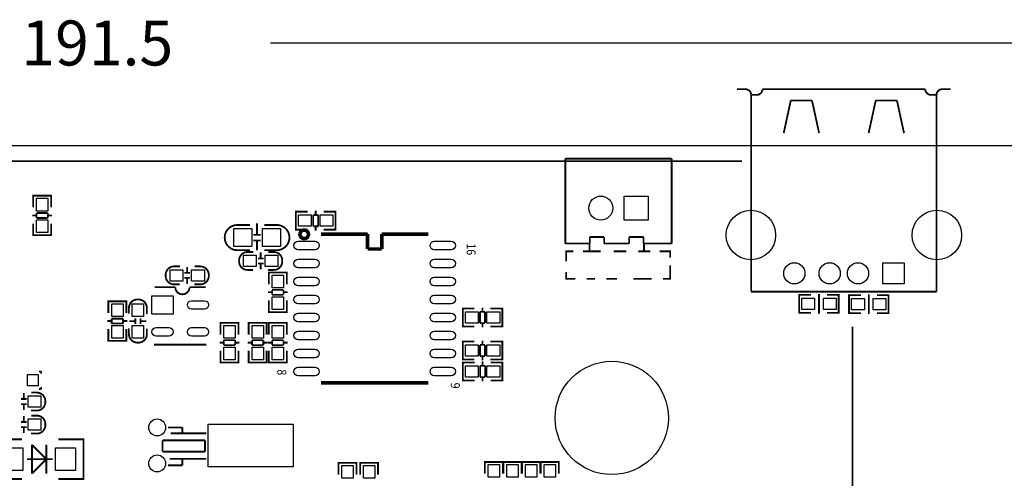
# Model space of a CAD drawing. Extents: x -19 to 191, y -7 to 112.
# Drawn here: x 87 to 156, y 79 to 111 of the extents above; entities that cross this region are included whole.
import ezdxf

# ---------------------------------------------------------------- set-up
doc = ezdxf.new("R2010")
doc.units = 0
for name, color, linetype in [('1', 1, 'CONTINUOUS'), ('2', 2, 'CONTINUOUS'), ('4', 4, 'CONTINUOUS'), ('5', 5, 'CONTINUOUS'), ('6', 6, 'CONTINUOUS')]:
    doc.layers.add(name, color=color, linetype=linetype)

msp = doc.modelspace()

# ---------------------------------------------------------------- linework, layer by layer
at = {"layer": '1'}
msp.add_lwpolyline([(104.62895, 109.728), (191.499998, 109.728)], dxfattribs=at)
at = {"layer": '2'}
msp.add_lwpolyline([(8.500008, 0), (2.032, 0, -0.414214), (0, 2.032), (0, 100.467922, -0.414214), (2.032, 102.499922), (189.467998, 102.499922, -0.414214), (191.499998, 100.467922), (191.499998, 2.032, -0.414214), (189.467998, 0)], format="xyb", close=True, dxfattribs=at)
at = {"layer": '4', "const_width": 0.127}
for points in [[(137.597388, 106.465878), (138.197336, 106.465878, -0.414214), (138.597386, 106.065828)], [(138.597386, 106.065828), (138.997436, 106.065828, 0.414214), (139.397486, 106.465878)], [(139.397486, 106.465878), (150.897336, 106.465878, 0.414214), (151.297386, 106.065828)], [(151.99741, 106.465878), (152.097486, 106.465878, 0.414214), (151.697436, 106.065828)], [(103.18115, 96.876616), (102.293166, 96.876616, 0.414214), (101.40315, 95.9866)], [(104.19715, 96.876616), (105.085134, 96.876616, -0.414214), (105.97515, 95.9866)], [(103.18115, 95.098616), (102.293166, 95.098616, -0.414214), (101.40315, 95.988632)], [(104.19715, 95.098616), (105.085134, 95.098616, 0.414214), (105.97515, 95.988632)], [(103.43515, 94.971616), (103.019098, 94.971616, 0.414214), (102.41915, 94.371668), (102.41915, 94.301564, 0.414214), (103.019098, 93.701616), (103.410258, 93.701616)], [(104.45115, 93.701616), (104.867202, 93.701616, 0.414214), (105.46715, 94.301564), (105.46715, 94.371668, 0.414214), (104.867202, 94.971616), (104.476042, 94.971616)], [(98.246184, 93.953584), (97.830132, 93.953584, 0.414214), (97.230184, 93.353636), (97.230184, 93.283532, 0.414214), (97.830132, 92.683584), (98.221292, 92.683584)], [(99.262184, 92.683584), (99.678236, 92.683584, 0.414214), (100.278184, 93.283532), (100.278184, 93.353636, 0.414214), (99.678236, 93.953584), (99.287076, 93.953584)], [(96.466152, 92.480638), (97.915984, 92.480638, 1), (98.915982, 92.480638)], [(95.906336, 90.600784), (95.906336, 91.016836, 0.414214), (95.306388, 91.616784), (95.236284, 91.616784, 0.414214), (94.636336, 91.016836), (94.636336, 90.625676)], [(94.636336, 89.584784), (94.636336, 89.168732, 0.414214), (95.236284, 88.568784), (95.306388, 88.568784, 0.414214), (95.906336, 89.168732), (95.906336, 89.559892)], [(87.71509, 83.771969), (88.131142, 83.771969, 0.414214), (88.73109, 84.371917), (88.73109, 84.442021, 0.414214), (88.131142, 85.041969), (87.739982, 85.041969)], [(87.71509, 82.146369), (88.131142, 82.146369, 0.414214), (88.73109, 82.746317), (88.73109, 82.816421, 0.414214), (88.131142, 83.416369), (87.739982, 83.416369)]]:
    msp.add_lwpolyline(points, format="xyb", dxfattribs=at)
at = {"layer": '4'}
for points, const_width in [([(152.697434, 106.465878), (151.99741, 106.465878)], 0.127), ([(138.597386, 92.165932), (138.597386, 106.065828)], 0.127), ([(151.297386, 106.065828), (151.697436, 106.065828)], 0.127), ([(151.697436, 106.065828), (151.697436, 92.165932)], 0.127), ([(140.897356, 103.365808), (141.397482, 105.665778)], 0.127), ([(141.397482, 105.665778), (142.897352, 105.665778)], 0.127), ([(142.897352, 105.665778), (143.397478, 103.365808)], 0.127), ([(147.39747, 105.665778), (146.897344, 103.365808)], 0.127), ([(148.89734, 105.665778), (147.39747, 105.665778)], 0.127), ([(149.397466, 103.365808), (148.89734, 105.665778)], 0.127), ([(132.979922, 101.563399), (125.471428, 101.563399)], 0.127), ([(125.471428, 101.563399), (125.471428, 95.563411)], 0.127), ([(132.979922, 95.563411), (132.979922, 101.563399)], 0.127), ([(64.280339, 101.37714), (137.955604, 101.37714)], 0.127), ([(87.87003, 98.744583), (87.87003, 98.947529), (89.14003, 98.947529), (89.14003, 98.769475)], 0.127), ([(87.87003, 98.111615), (87.87003, 98.942449)], 0.127), ([(87.906098, 98.947529), (89.103962, 98.947529)], 0.127), ([(89.14003, 98.942449), (89.14003, 98.111615)], 0.127), ([(87.80399, 97.553577), (88.105996, 97.553577)], 0.127), ([(88.904064, 97.723503), (88.105996, 97.723503)], 0.127), ([(88.105996, 97.723503), (88.105996, 97.372475)], 0.127), ([(88.105996, 97.372475), (88.904064, 97.372475)], 0.127), ([(88.904064, 97.372475), (88.904064, 97.723503)], 0.127), ([(88.904064, 97.553577), (89.20607, 97.553577)], 0.127), ([(106.634534, 96.550201), (106.431588, 96.550201), (106.431588, 97.820201), (106.609642, 97.820201)], 0.127), ([(106.431588, 96.586269), (106.431588, 97.784133)], 0.127), ([(106.436668, 97.820201), (107.267502, 97.820201)], 0.127), ([(108.006642, 97.584235), (107.655614, 97.584235)], 0.127), ([(107.655614, 97.584235), (107.655614, 96.786167)], 0.127), ([(107.82554, 97.584235), (107.82554, 97.886241)], 0.127), ([(108.006642, 96.786167), (108.006642, 97.584235)], 0.127), ([(109.215682, 97.820201), (108.397548, 97.820201)], 0.127), ([(109.022642, 96.550201), (109.225588, 96.550201), (109.225588, 97.820201), (109.047534, 97.820201)], 0.127), ([(109.225588, 96.586269), (109.225588, 97.784133)], 0.127), ([(87.87003, 96.981569), (87.87003, 96.163435)], 0.127), ([(89.14003, 96.163435), (89.14003, 96.981569)], 0.127), ([(103.685086, 96.987614), (103.685086, 96.187514)], 0.127), ([(107.655614, 96.786167), (108.006642, 96.786167)], 0.127), ([(107.82554, 96.484161), (107.82554, 96.786167)], 0.127), ([(87.87003, 96.356475), (87.87003, 96.153529), (89.14003, 96.153529), (89.14003, 96.331583)], 0.127), ([(87.906098, 96.153529), (89.103962, 96.153529)], 0.127), ([(103.43515, 96.187514), (103.935276, 96.187514)], 0.127), ([(107.267502, 96.550201), (106.436668, 96.550201)], 0.127), ([(108.194856, 96.23171), (111.494824, 96.23171)], 0.254), ([(108.397548, 96.550201), (109.215682, 96.550201)], 0.127), ([(111.494824, 96.23171), (111.494824, 95.181674)], 0.254), ([(112.495076, 96.23171), (115.795044, 96.23171)], 0.254), ([(112.495076, 95.181674), (112.495076, 96.23171)], 0.254), ([(127.19558, 95.563411), (127.19558, 96.031279)], 0.127), ([(127.19558, 96.031279), (128.21158, 96.031279)], 0.127), ([(128.21158, 96.031279), (128.21158, 95.563411)], 0.127), ([(129.975356, 95.563411), (129.975356, 96.031279)], 0.127), ([(129.975356, 96.031279), (130.991356, 96.031279)], 0.127), ([(130.991356, 96.031279), (130.991356, 95.563411)], 0.127), ([(103.43515, 95.787718), (103.935276, 95.787718)], 0.127), ([(103.685086, 95.787718), (103.685086, 95.087694)], 0.127), ([(111.494824, 95.181674), (112.495076, 95.181674)], 0.254), ([(125.471428, 95.563411), (127.19558, 95.563411)], 0.127), ([(127.175768, 95.567475), (127.175768, 95.017565)], 0.127), ([(128.21158, 95.563411), (129.975356, 95.563411)], 0.127), ([(130.991356, 95.563411), (132.979922, 95.563411)], 0.127), ([(131.025646, 95.567475), (131.025646, 95.017565)], 0.127), ([(103.945182, 94.936564), (103.945182, 94.536514)], 0.127), ([(125.525784, 94.317541), (125.525784, 95.017565), (126.025656, 95.017565)], 0.127), ([(126.72568, 95.017565), (127.975614, 95.017565)], 0.127), ([(128.87579, 95.017565), (129.775712, 95.017565)], 0.127), ([(130.62585, 95.017565), (131.475734, 95.017565)], 0.127), ([(132.12572, 95.017565), (132.875782, 95.017565), (132.875782, 94.567477)], 0.127), ([(98.752152, 93.518482), (98.752152, 93.918532)], 0.127), ([(103.74503, 94.516702), (104.14508, 94.516702)], 0.127), ([(103.74503, 94.15653), (104.14508, 94.15653)], 0.127), ([(103.945182, 94.136718), (103.945182, 93.736668)], 0.127), ([(132.875782, 94.017567), (132.875782, 93.067607), (132.375656, 93.067607)], 0.127), ([(98.952304, 93.49867), (98.552254, 93.49867)], 0.127), ([(104.516936, 93.318838), (104.516936, 93.521784), (105.786936, 93.521784), (105.786936, 93.34373)], 0.127), ([(104.516936, 92.68587), (104.516936, 93.516704)], 0.127), ([(104.553004, 93.521784), (105.750868, 93.521784)], 0.127), ([(105.786936, 93.516704), (105.786936, 92.68587)], 0.127), ([(126.17577, 93.067607), (125.525784, 93.067607), (125.525784, 93.567479)], 0.127), ([(98.952304, 93.138498), (98.552254, 93.138498)], 0.127), ([(98.752152, 92.718636), (98.752152, 93.118686)], 0.127), ([(98.915982, 92.480638), (100.066094, 92.480638)], 0.127), ([(127.575818, 93.067607), (126.975616, 93.067607)], 0.127), ([(129.125726, 93.067607), (128.375664, 93.067607)], 0.127), ([(131.025646, 93.067607), (130.275838, 93.067607)], 0.127), ([(131.57581, 93.067607), (130.975862, 93.067607)], 0.127), ([(104.450896, 92.127832), (104.752902, 92.127832)], 0.127), ([(105.55097, 92.297758), (104.752902, 92.297758)], 0.127), ([(104.752902, 92.297758), (104.752902, 91.94673)], 0.127), ([(104.752902, 91.94673), (105.55097, 91.94673)], 0.127), ([(105.55097, 91.94673), (105.55097, 92.297758)], 0.127), ([(105.55097, 92.127832), (105.852976, 92.127832)], 0.127), ([(151.697436, 92.165932), (138.597386, 92.165932)], 0.127), ([(142.191232, 91.941904), (141.988286, 91.941904), (141.988286, 90.671904), (142.16634, 90.671904)], 0.127), ([(141.988286, 91.905836), (141.988286, 90.707972)], 0.127), ([(142.816326, 91.941904), (141.998192, 91.941904)], 0.127), ([(143.388334, 92.007944), (143.388334, 91.705938)], 0.127), ([(143.946372, 91.941904), (144.777206, 91.941904)], 0.127), ([(144.57934, 91.941904), (144.782286, 91.941904), (144.782286, 90.671904), (144.604232, 90.671904)], 0.127), ([(144.782286, 91.905836), (144.782286, 90.707972)], 0.127), ([(145.715228, 90.646504), (145.512282, 90.646504), (145.512282, 91.916504), (145.690336, 91.916504)], 0.127), ([(145.512282, 90.682572), (145.512282, 91.880436)], 0.127), ([(145.517362, 91.916504), (146.348196, 91.916504)], 0.127), ([(146.906234, 91.680538), (146.906234, 91.982544)], 0.127), ([(148.296376, 91.916504), (147.478242, 91.916504)], 0.127), ([(148.103336, 90.646504), (148.306282, 90.646504), (148.306282, 91.916504), (148.128228, 91.916504)], 0.127), ([(148.306282, 90.682572), (148.306282, 91.880436)], 0.127), ([(93.184751, 91.286838), (93.184751, 91.489784), (94.454751, 91.489784), (94.454751, 91.31173)], 0.127), ([(93.184751, 90.65387), (93.184751, 91.484704)], 0.127), ([(93.220819, 91.489784), (94.418683, 91.489784)], 0.127), ([(94.454751, 91.484704), (94.454751, 90.65387)], 0.127), ([(104.516936, 91.555824), (104.516936, 90.73769)], 0.127), ([(105.786936, 90.73769), (105.786936, 91.555824)], 0.127), ([(143.388334, 90.90787), (143.388334, 91.705938)], 0.127), ([(146.906234, 91.680538), (146.906234, 90.88247)], 0.127), ([(104.516936, 90.93073), (104.516936, 90.727784), (105.786936, 90.727784), (105.786936, 90.905838)], 0.127), ([(104.553004, 90.727784), (105.750868, 90.727784)], 0.127), ([(118.425976, 90.981784), (118.22303, 90.981784), (118.22303, 89.711784), (118.401084, 89.711784)], 0.127), ([(118.22303, 90.945716), (118.22303, 89.747852)], 0.127), ([(119.05107, 90.981784), (118.232936, 90.981784)], 0.127), ([(119.441976, 90.745818), (119.441976, 89.94775)], 0.127), ([(119.793004, 90.745818), (119.441976, 90.745818)], 0.127), ([(119.623078, 91.047824), (119.623078, 90.745818)], 0.127), ([(119.793004, 89.94775), (119.793004, 90.745818)], 0.127), ([(120.181116, 90.981784), (121.01195, 90.981784)], 0.127), ([(120.814084, 90.981784), (121.01703, 90.981784), (121.01703, 89.711784), (120.838976, 89.711784)], 0.127), ([(121.01703, 90.945716), (121.01703, 89.747852)], 0.127), ([(141.998192, 90.671904), (142.816326, 90.671904)], 0.127), ([(143.388334, 90.90787), (143.388334, 90.605864)], 0.127), ([(144.777206, 90.671904), (143.946372, 90.671904)], 0.127), ([(146.348196, 90.646504), (145.517362, 90.646504)], 0.127), ([(146.906234, 90.580464), (146.906234, 90.88247)], 0.127), ([(147.478242, 90.646504), (148.296376, 90.646504)], 0.127), ([(93.118711, 90.095832), (93.420717, 90.095832)], 0.127), ([(94.218785, 90.265758), (93.420717, 90.265758)], 0.127), ([(93.420717, 90.265758), (93.420717, 89.91473)], 0.127), ([(93.420717, 89.91473), (94.218785, 89.91473)], 0.127), ([(94.218785, 89.91473), (94.218785, 90.265758)], 0.127), ([(94.218785, 90.095832), (94.520791, 90.095832)], 0.127), ([(95.071438, 90.090752), (94.671388, 90.090752)], 0.127), ([(95.09125, 90.290904), (95.09125, 89.890854)], 0.127), ([(95.451422, 90.290904), (95.451422, 89.890854)], 0.127), ([(95.871284, 90.090752), (95.471234, 90.090752)], 0.127), ([(102.372643, 89.762838), (102.372643, 89.965784), (101.102643, 89.965784), (101.102643, 89.78773)], 0.127), ([(101.102643, 89.955878), (101.102643, 89.137744)], 0.127), ([(102.336575, 89.965784), (101.138711, 89.965784)], 0.127), ([(102.372643, 89.137744), (102.372643, 89.955878)], 0.127), ([(103.097584, 89.762838), (103.097584, 89.965784), (104.367584, 89.965784), (104.367584, 89.78773)], 0.127), ([(103.097584, 89.12987), (103.097584, 89.960704)], 0.127), ([(103.133652, 89.965784), (104.331516, 89.965784)], 0.127), ([(104.367584, 89.960704), (104.367584, 89.12987)], 0.127), ([(104.516936, 89.762838), (104.516936, 89.965784), (105.786936, 89.965784), (105.786936, 89.78773)], 0.127), ([(104.516936, 89.12987), (104.516936, 89.960704)], 0.127), ([(104.553004, 89.965784), (105.750868, 89.965784)], 0.127), ([(105.786936, 89.960704), (105.786936, 89.12987)], 0.127), ([(118.232936, 89.711784), (119.05107, 89.711784)], 0.127), ([(119.441976, 89.94775), (119.793004, 89.94775)], 0.127), ([(119.623078, 89.94775), (119.623078, 89.645744)], 0.127), ([(121.01195, 89.711784), (120.181116, 89.711784)], 0.127), ([(145.759653, 89.708584), (145.759653, 68.050105)], 0.127), ([(93.184751, 89.523824), (93.184751, 88.70569)], 0.127), ([(94.454751, 88.70569), (94.454751, 89.523824)], 0.127), ([(93.184751, 88.89873), (93.184751, 88.695784), (94.454751, 88.695784), (94.454751, 88.873838)], 0.127), ([(93.220819, 88.695784), (94.418683, 88.695784)], 0.127), ([(96.416114, 88.430608), (100.116132, 88.430608)], 0.127), ([(101.338609, 88.565736), (101.036603, 88.565736)], 0.127), ([(102.136677, 88.746838), (101.338609, 88.746838)], 0.127), ([(101.338609, 88.746838), (101.338609, 88.39581)], 0.127), ([(101.338609, 88.39581), (102.136677, 88.39581)], 0.127), ([(102.136677, 88.39581), (102.136677, 88.746838)], 0.127), ([(102.438683, 88.565736), (102.136677, 88.565736)], 0.127), ([(103.031544, 88.571832), (103.33355, 88.571832)], 0.127), ([(104.131618, 88.741758), (103.33355, 88.741758)], 0.127), ([(103.33355, 88.741758), (103.33355, 88.39073)], 0.127), ([(103.33355, 88.39073), (104.131618, 88.39073)], 0.127), ([(104.131618, 88.39073), (104.131618, 88.741758)], 0.127), ([(104.131618, 88.571832), (104.433624, 88.571832)], 0.127), ([(104.450896, 88.571832), (104.752902, 88.571832)], 0.127), ([(105.55097, 88.741758), (104.752902, 88.741758)], 0.127), ([(104.752902, 88.741758), (104.752902, 88.39073)], 0.127), ([(104.752902, 88.39073), (105.55097, 88.39073)], 0.127), ([(105.55097, 88.39073), (105.55097, 88.741758)], 0.127), ([(105.55097, 88.571832), (105.852976, 88.571832)], 0.127), ([(118.425976, 88.650064), (118.22303, 88.650064), (118.22303, 87.380064), (118.401084, 87.380064)], 0.127), ([(118.22303, 88.613996), (118.22303, 87.416132)], 0.127), ([(119.05107, 88.650064), (118.232936, 88.650064)], 0.127), ([(119.441976, 88.414098), (119.441976, 87.61603)], 0.127), ([(119.793004, 88.414098), (119.441976, 88.414098)], 0.127), ([(119.623078, 88.716104), (119.623078, 88.414098)], 0.127), ([(119.793004, 87.61603), (119.793004, 88.414098)], 0.127), ([(120.181116, 88.650064), (121.01195, 88.650064)], 0.127), ([(120.814084, 88.650064), (121.01703, 88.650064), (121.01703, 87.380064), (120.838976, 87.380064)], 0.127), ([(121.01703, 88.613996), (121.01703, 87.416132)], 0.127), ([(101.102643, 87.176864), (101.102643, 88.007698)], 0.127), ([(102.372643, 88.007698), (102.372643, 87.176864)], 0.127), ([(103.097584, 87.999824), (103.097584, 87.18169)], 0.127), ([(104.367584, 87.18169), (104.367584, 87.999824)], 0.127), ([(104.516936, 87.999824), (104.516936, 87.18169)], 0.127), ([(105.786936, 87.18169), (105.786936, 87.999824)], 0.127), ([(119.441976, 87.61603), (119.793004, 87.61603)], 0.127), ([(119.623078, 87.61603), (119.623078, 87.314024)], 0.127), ([(102.372643, 87.37473), (102.372643, 87.171784), (101.102643, 87.171784), (101.102643, 87.349838)], 0.127), ([(102.336575, 87.171784), (101.138711, 87.171784)], 0.127), ([(103.097584, 87.37473), (103.097584, 87.171784), (104.367584, 87.171784), (104.367584, 87.349838)], 0.127), ([(103.133652, 87.171784), (104.331516, 87.171784)], 0.127), ([(104.516936, 87.37473), (104.516936, 87.171784), (105.786936, 87.171784), (105.786936, 87.349838)], 0.127), ([(104.553004, 87.171784), (105.750868, 87.171784)], 0.127), ([(118.425976, 85.901784), (118.22303, 85.901784), (118.22303, 87.171784), (118.401084, 87.171784)], 0.127), ([(118.22303, 85.937852), (118.22303, 87.135716)], 0.127), ([(118.22811, 87.171784), (119.058944, 87.171784)], 0.127), ([(118.232936, 87.380064), (119.05107, 87.380064)], 0.127), ([(119.798084, 86.935818), (119.447056, 86.935818)], 0.127), ([(119.447056, 86.935818), (119.447056, 86.13775)], 0.127), ([(119.616982, 86.935818), (119.616982, 87.237824)], 0.127), ([(119.798084, 86.13775), (119.798084, 86.935818)], 0.127), ([(121.01195, 87.380064), (120.181116, 87.380064)], 0.127), ([(121.007124, 87.171784), (120.18899, 87.171784)], 0.127), ([(120.814084, 85.901784), (121.01703, 85.901784), (121.01703, 87.171784), (120.838976, 87.171784)], 0.127), ([(121.01703, 85.937852), (121.01703, 87.135716)], 0.127), ([(88.43899, 86.537775), (88.28659, 86.537775)], 0.127), ([(88.43899, 86.385375), (88.43899, 86.537775)], 0.127), ([(115.795044, 85.731858), (108.194856, 85.731858)], 0.254), ([(119.058944, 85.901784), (118.22811, 85.901784)], 0.127), ([(119.447056, 86.13775), (119.798084, 86.13775)], 0.127), ([(119.616982, 85.835744), (119.616982, 86.13775)], 0.127), ([(120.18899, 85.901784), (121.007124, 85.901784)], 0.127), ([(87.205058, 84.606867), (87.205058, 85.006917)], 0.127), ([(88.43899, 85.293175), (88.28659, 85.293175)], 0.127), ([(88.43899, 85.445575), (88.43899, 85.293175)], 0.127), ([(87.40521, 84.587055), (87.00516, 84.587055)], 0.127), ([(87.40521, 84.226883), (87.00516, 84.226883)], 0.127), ([(87.205058, 83.807021), (87.205058, 84.207071)], 0.127), ([(87.40521, 82.961455), (87.00516, 82.961455)], 0.127), ([(87.205058, 82.981267), (87.205058, 83.381317)], 0.127), ([(87.40521, 82.601283), (87.00516, 82.601283)], 0.127), ([(87.205058, 82.181421), (87.205058, 82.581471)], 0.127), ([(98.411309, 82.579464), (97.391245, 82.579464)], 0.127), ([(97.594445, 82.169508), (100.111331, 82.169508)], 0.127), ([(98.411309, 82.369406), (98.411309, 82.579464)], 0.127), ([(98.411309, 82.169508), (98.411309, 82.369406)], 0.127), ([(87.08009, 78.944216), (85.68309, 78.944216), (85.17509, 79.452216), (85.17509, 81.230216), (85.68309, 81.738216), (87.08009, 81.738216)], 0.127), ([(88.805004, 80.341216), (87.785194, 81.36128)], 0.127), ([(87.785194, 81.36128), (87.785194, 79.321152)], 0.127), ([(88.805004, 79.321152), (88.805004, 81.36128)], 0.127), ([(89.64549, 78.944216), (91.42349, 78.944216), (91.42349, 81.738216), (89.64549, 81.738216)], 0.127), ([(97.011261, 81.669382), (97.011261, 80.869536)], 0.127), ([(100.011255, 81.669382), (97.011261, 81.669382)], 0.127), ([(100.011255, 80.869536), (100.011255, 81.669382)], 0.127), ([(97.011261, 80.869536), (100.011255, 80.869536)], 0.127), ([(89.245186, 80.341216), (87.445088, 80.341216)], 0.127), ([(87.785194, 79.321152), (88.805004, 80.341216)], 0.127), ([(97.518245, 80.36941), (100.111331, 80.36941)], 0.127), ([(98.411309, 80.36941), (98.411309, 80.169512)], 0.127), ([(98.411309, 80.169512), (98.411309, 79.909416)], 0.127), ([(110.713799, 79.878453), (110.713799, 80.081399), (109.443799, 80.081399), (109.443799, 79.903345)], 0.127), ([(109.443799, 80.071493), (109.443799, 79.253359)], 0.127), ([(110.677731, 80.081399), (109.479867, 80.081399)], 0.127), ([(110.713799, 79.253359), (110.713799, 80.071493)], 0.127), ([(112.237799, 79.878453), (112.237799, 80.081399), (110.967799, 80.081399), (110.967799, 79.903345)], 0.127), ([(110.967799, 80.071493), (110.967799, 79.253359)], 0.127), ([(112.201731, 80.081399), (111.003867, 80.081399)], 0.127), ([(112.237799, 79.253359), (112.237799, 80.071493)], 0.127), ([(119.782336, 79.941699), (119.782336, 80.144645), (121.052336, 80.144645), (121.052336, 79.966591)], 0.127), ([(119.782336, 79.308731), (119.782336, 80.139565)], 0.127), ([(119.818404, 80.144645), (121.016268, 80.144645)], 0.127), ([(121.052336, 80.139565), (121.052336, 79.308731)], 0.127), ([(121.102374, 79.941699), (121.102374, 80.144645), (122.372374, 80.144645), (122.372374, 79.966591)], 0.127), ([(121.102374, 79.308731), (121.102374, 80.139565)], 0.127), ([(121.138442, 80.144645), (122.336306, 80.144645)], 0.127), ([(122.372374, 80.139565), (122.372374, 79.308731)], 0.127), ([(122.422412, 79.941699), (122.422412, 80.144645), (123.692412, 80.144645), (123.692412, 79.966591)], 0.127), ([(122.422412, 79.308731), (122.422412, 80.139565)], 0.127), ([(122.45848, 80.144645), (123.656344, 80.144645)], 0.127), ([(123.692412, 80.139565), (123.692412, 79.308731)], 0.127), ([(123.742475, 79.941699), (123.742475, 80.144645), (125.012475, 80.144645), (125.012475, 79.966591)], 0.127), ([(123.742475, 79.308731), (123.742475, 80.139565)], 0.127), ([(123.778543, 80.144645), (124.976407, 80.144645)], 0.127), ([(125.012475, 80.139565), (125.012475, 79.308731)], 0.127), ([(98.411309, 79.909416), (97.391245, 79.909416)], 0.127)]:
    msp.add_lwpolyline(points, dxfattribs=dict(at, const_width=const_width))
at = {"layer": '4', "const_width": 0.254}
msp.add_lwpolyline([(107.318048, 96.214184, 1), (106.7181, 96.214184, 1)], format="xyb", close=True, dxfattribs=at)
at = {"layer": '5'}
for points in [[(131.325747, 98.917608), (131.325747, 97.217586), (129.625725, 97.217586), (129.625725, 98.917608)], [(88.10498, 97.862568), (88.10498, 98.76249), (88.90508, 98.76249), (88.90508, 97.862568)], [(107.516549, 96.785151), (106.616627, 96.785151), (106.616627, 97.585251), (107.516549, 97.585251)], [(109.040549, 96.785151), (108.140627, 96.785151), (108.140627, 97.585251), (109.040549, 97.585251)], [(88.10498, 96.338568), (88.10498, 97.23849), (88.90508, 97.23849), (88.90508, 96.338568)], [(102.03815, 96.622616), (103.30815, 96.622616), (103.30815, 95.352616), (102.03815, 95.352616)], [(104.07015, 96.622616), (105.34015, 96.622616), (105.34015, 95.352616), (104.07015, 95.352616)], [(102.731189, 94.736666), (103.631111, 94.736666), (103.631111, 93.936566), (102.731189, 93.936566)], [(104.255189, 94.736666), (105.155111, 94.736666), (105.155111, 93.936566), (104.255189, 93.936566)], [(149.397453, 94.215953), (149.397453, 92.715855), (147.897355, 92.715855), (147.897355, 94.215953)], [(98.442145, 92.918534), (97.542223, 92.918534), (97.542223, 93.718634), (98.442145, 93.718634)], [(99.966145, 92.918534), (99.066223, 92.918534), (99.066223, 93.718634), (99.966145, 93.718634)], [(104.751886, 92.436823), (104.751886, 93.336745), (105.551986, 93.336745), (105.551986, 92.436823)], [(96.266, 91.88069), (97.766124, 91.88069), (97.766124, 90.580718), (96.266, 90.580718)], [(93.419701, 90.404823), (93.419701, 91.304745), (94.219801, 91.304745), (94.219801, 90.404823)], [(95.671386, 91.304745), (95.671386, 90.404823), (94.871286, 90.404823), (94.871286, 91.304745)], [(104.751886, 90.912823), (104.751886, 91.812745), (105.551986, 91.812745), (105.551986, 90.912823)], [(142.173325, 91.706954), (143.073247, 91.706954), (143.073247, 90.906854), (142.173325, 90.906854)], [(143.697325, 91.706954), (144.597247, 91.706954), (144.597247, 90.906854), (143.697325, 90.906854)], [(146.597243, 90.881454), (145.697321, 90.881454), (145.697321, 91.681554), (146.597243, 91.681554)], [(148.121243, 90.881454), (147.221321, 90.881454), (147.221321, 91.681554), (148.121243, 91.681554)], [(118.408069, 90.746834), (119.307991, 90.746834), (119.307991, 89.946734), (118.408069, 89.946734)], [(119.932069, 90.746834), (120.831991, 90.746834), (120.831991, 89.946734), (119.932069, 89.946734)], [(93.419701, 88.880823), (93.419701, 89.780745), (94.219801, 89.780745), (94.219801, 88.880823)], [(95.671386, 89.780745), (95.671386, 88.880823), (94.871286, 88.880823), (94.871286, 89.780745)], [(102.137693, 89.780745), (102.137693, 88.880823), (101.337593, 88.880823), (101.337593, 89.780745)], [(103.332534, 88.880823), (103.332534, 89.780745), (104.132634, 89.780745), (104.132634, 88.880823)], [(104.751886, 88.880823), (104.751886, 89.780745), (105.551986, 89.780745), (105.551986, 88.880823)], [(118.408069, 88.415114), (119.307991, 88.415114), (119.307991, 87.615014), (118.408069, 87.615014)], [(119.932069, 88.415114), (120.831991, 88.415114), (120.831991, 87.615014), (119.932069, 87.615014)], [(102.137693, 88.256745), (102.137693, 87.356823), (101.337593, 87.356823), (101.337593, 88.256745)], [(103.332534, 87.356823), (103.332534, 88.256745), (104.132634, 88.256745), (104.132634, 87.356823)], [(104.751886, 87.356823), (104.751886, 88.256745), (105.551986, 88.256745), (105.551986, 87.356823)], [(88.22309, 86.321875), (88.22309, 85.509075), (87.46109, 85.509075), (87.46109, 86.321875)], [(119.307991, 86.136734), (118.408069, 86.136734), (118.408069, 86.936834), (119.307991, 86.936834)], [(120.831991, 86.136734), (119.932069, 86.136734), (119.932069, 86.936834), (120.831991, 86.936834)], [(88.419051, 84.006919), (87.519129, 84.006919), (87.519129, 84.807019), (88.419051, 84.807019)], [(88.419051, 82.381319), (87.519129, 82.381319), (87.519129, 83.181419), (88.419051, 83.181419)], [(100.231219, 82.809461), (106.231207, 82.809461), (106.231207, 79.809467), (100.231219, 79.809467)], [(87.145114, 79.541243), (85.745066, 79.541243), (85.745066, 81.141189), (87.145114, 81.141189)], [(90.853514, 79.541243), (89.453466, 79.541243), (89.453466, 81.141189), (90.853514, 81.141189)], [(110.478849, 79.89636), (110.478849, 78.996438), (109.678749, 78.996438), (109.678749, 79.89636)], [(112.002849, 79.89636), (112.002849, 78.996438), (111.202749, 78.996438), (111.202749, 79.89636)], [(120.017286, 79.059684), (120.017286, 79.959606), (120.817386, 79.959606), (120.817386, 79.059684)], [(121.337324, 79.059684), (121.337324, 79.959606), (122.137424, 79.959606), (122.137424, 79.059684)], [(122.657362, 79.059684), (122.657362, 79.959606), (123.457462, 79.959606), (123.457462, 79.059684)], [(123.977425, 79.059684), (123.977425, 79.959606), (124.777525, 79.959606), (124.777525, 79.059684)]]:
    msp.add_lwpolyline(points, close=True, dxfattribs=at)
for points in [[(107.782487, 95.12681), (106.582337, 95.12681, -1), (106.582337, 95.726758), (107.782487, 95.726758, -1)], [(117.407563, 95.12681), (116.207413, 95.12681, -1), (116.207413, 95.726758), (117.407563, 95.726758, -1)], [(107.782487, 93.85681), (106.582337, 93.85681, -1), (106.582337, 94.456758), (107.782487, 94.456758, -1)], [(117.407563, 93.85681), (116.207413, 93.85681, -1), (116.207413, 94.456758), (117.407563, 94.456758, -1)], [(107.782487, 92.58681), (106.582337, 92.58681, -1), (106.582337, 93.186758), (107.782487, 93.186758, -1)], [(117.407563, 92.58681), (116.207413, 92.58681, -1), (116.207413, 93.186758), (117.407563, 93.186758, -1)], [(107.782487, 91.31681), (106.582337, 91.31681, -1), (106.582337, 91.916758), (107.782487, 91.916758, -1)], [(117.407563, 91.31681), (116.207413, 91.31681, -1), (116.207413, 91.916758), (117.407563, 91.916758, -1)], [(99.966272, 90.93073), (99.066096, 90.93073, -1), (99.066096, 91.530678), (99.966272, 91.530678, -1)], [(107.782487, 90.04681), (106.582337, 90.04681, -1), (106.582337, 90.646758), (107.782487, 90.646758, -1)], [(117.407563, 90.04681), (116.207413, 90.04681, -1), (116.207413, 90.646758), (117.407563, 90.646758, -1)], [(97.46615, 89.03081), (96.565974, 89.03081, -1), (96.565974, 89.630758), (97.46615, 89.630758, -1)], [(99.966272, 89.03081), (99.066096, 89.03081, -1), (99.066096, 89.630758), (99.966272, 89.630758, -1)], [(107.782487, 88.77681), (106.582337, 88.77681, -1), (106.582337, 89.376758), (107.782487, 89.376758, -1)], [(117.407563, 88.77681), (116.207413, 88.77681, -1), (116.207413, 89.376758), (117.407563, 89.376758, -1)], [(107.782487, 87.50681), (106.582337, 87.50681, -1), (106.582337, 88.106758), (107.782487, 88.106758, -1)], [(117.407563, 87.50681), (116.207413, 87.50681, -1), (116.207413, 88.106758), (117.407563, 88.106758, -1)], [(107.782487, 86.23681), (106.582337, 86.23681, -1), (106.582337, 86.836758), (107.782487, 86.836758, -1)], [(117.407563, 86.23681), (116.207413, 86.23681, -1), (116.207413, 86.836758), (117.407563, 86.836758, -1)]]:
    msp.add_lwpolyline(points, format="xyb", close=True, dxfattribs=at)
for centre, radius in [((127.975614, 98.067597), 0.850011), ((138.57732, 96.165924), 1.750047), ((151.717502, 96.165924), 1.750047), ((141.647418, 93.465904), 0.750049), ((144.147286, 93.465904), 0.750049), ((146.147282, 93.465904), 0.750049), ((128.749781, 83.250024), 4.000005), ((96.631277, 82.579464), 0.599948), ((96.631277, 80.039464), 0.599948)]:
    msp.add_circle(centre, radius, dxfattribs=at)
at = {"layer": '6'}
for points in [[(131.325747, 98.917608), (131.325747, 97.217586), (129.625725, 97.217586), (129.625725, 98.917608)], [(149.397453, 94.215953), (149.397453, 92.715855), (147.897355, 92.715855), (147.897355, 94.215953)]]:
    msp.add_lwpolyline(points, close=True, dxfattribs=at)
for centre, radius in [((127.975614, 98.067597), 0.850011), ((138.57732, 96.165924), 1.750047), ((151.717502, 96.165924), 1.750047), ((141.647418, 93.465904), 0.750049), ((144.147286, 93.465904), 0.750049), ((146.147282, 93.465904), 0.750049), ((128.749781, 83.250024), 4.000005), ((96.631277, 82.579464), 0.599948), ((96.631277, 80.039464), 0.599948)]:
    msp.add_circle(centre, radius, dxfattribs=at)

# ---------------------------------------------------------------- texts
at = {"layer": '1', "width": 0.992}
msp.add_text('191.5', height=3.175, dxfattribs=at).set_placement((87.0331, 108.1405))
at = {"layer": '4', "width": 0.88}
for s, p in [('16', (118.49227, 95.584264)), ('8', (105.12171, 86.684104)), ('9', (117.37975, 85.744304))]:
    msp.add_text(s, height=0.635, rotation=270, dxfattribs=at).set_placement(p)

doc.saveas('drawing.dxf')
